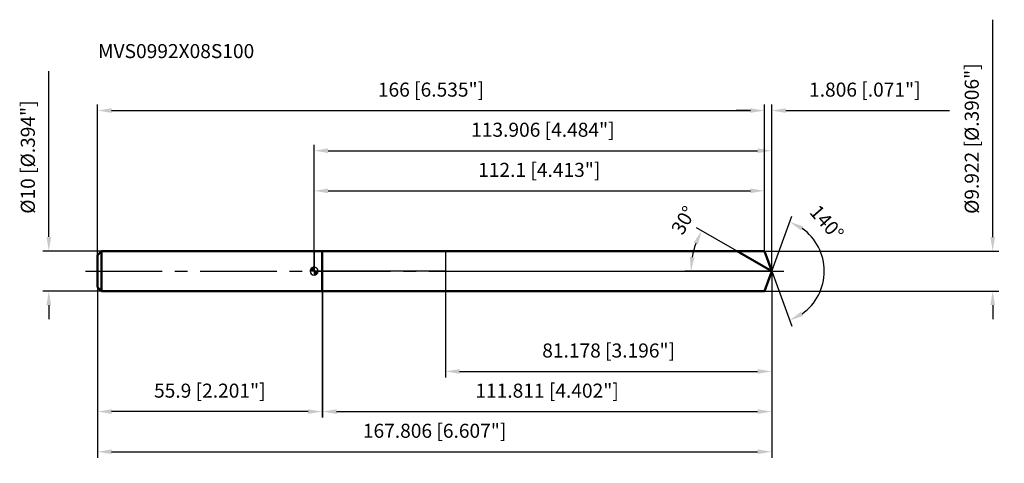
# Model space of a CAD drawing. Units: millimetres. Extents: x -73 to 172, y -48 to 63.
import ezdxf

# ---------------------------------------------------------------- set-up
doc = ezdxf.new("R2010")
doc.units = ezdxf.units.MM
doc.linetypes.add('CENTER2', pattern=[28.575, 19.05, -3.175, 3.175, -3.175])
for name, color, linetype, lineweight in [('1', 4, 'Continuous', 50), ('2', 7, 'Continuous', 25), ('4', 2, 'CENTER2', 25), ('cut', 1, 'Continuous', 25), ('nocut', 7, 'Continuous', 25), ('sk1', 4, 'Continuous', 50), ('sk2', 7, 'Continuous', 25), ('sk4', 2, 'CENTER2', 25), ('sk6', 5, 'Continuous', 35)]:
    doc.layers.add(name, color=color, linetype=linetype, lineweight=lineweight)
doc.layers.add('7', color=5, linetype='Continuous')
doc.styles.add('simplex', font='txt.shx', dxfattribs={"height": 3.5})
doc.styles.get("Standard").update_dxf_attribs({"font": 'txt.shx', "bigfont": '@extfont2.shx'})
doc.dimstyles.new('コピー - ISO-25', dxfattribs={"dimscale": 0, "dimtxt": 3.5, "dimasz": 3.5, "dimexe": 1.5, "dimexo": 0, "dimgap": 2.3, "dimtad": 1, "dimdec": 3, "dimdsep": 46, "dimtxsty": 'simplex', "dimcen": 0.09, "dimclrd": 256, "dimclre": 256, "dimclrt": 256, "dimadec": 0, "dimazin": 0, "dimtfac": 1, "dimtofl": 0, "dimtmove": 0, "dimatfit": 3, "dimfxl": 1, "dimtolj": 1, "dimlwd": -1, "dimlwe": -1, "dimarcsym": 0})

# ---------------------------------------------------------------- blocks, each defined once
blk = doc.blocks.new('zero block')
h = blk.add_hatch(color=7)
h.paths.add_polyline_path([(0, 1, 0.414214), (-1, 0), (0, 0)])
h.paths.add_polyline_path([(1, 0), (0, 0), (0, -1, 0.414214)])
at = {"color": 7, "ltscale": 0.2}
for p, q in [((-1, 0), (1, 0)), ((0, -1), (0, 1))]:
    blk.add_line(p, q, dxfattribs=at)
for start, end in [(90, 180), (180, 270), (0, 90), (270, 0)]:
    blk.add_arc((0, 0), 1, start, end, dxfattribs=at)
blk = doc.blocks.new('*D283')
at = {"layer": 'Defpoints', "color": 0}
for p in [(112.1, 40), (112.1, 4.96), (-53.9, 4)]:
    blk.add_point(p, dxfattribs=at)
at = {"layer": 'sk2'}
for p, q in [((-53.9, 4), (-53.9, 41.5)), ((-50.4, 40), (108.6, 40)), ((112.1, 4.96), (112.1, 41.5))]:
    blk.add_line(p, q, dxfattribs=at)
for points in [[(-50.4, 40.58), (-50.4, 39.42), (-53.9, 40)], [(108.6, 39.42), (108.6, 40.58), (112.1, 40)]]:
    blk.add_solid(points, dxfattribs=at)
at = {"layer": 'sk2', "insert": (29.1, 46.97), "char_height": 3.5, "attachment_point": 2, "line_spacing_factor": 0.9, "style": 'simplex'}
blk.add_mtext('\\A1;166 [6.535"]', dxfattribs=at)
blk = doc.blocks.new('*D294')
at = {"layer": 'Defpoints', "color": 0}
for p in [(-53.9, -4), (2, -4), (-53.9, -35)]:
    blk.add_point(p, dxfattribs=at)
at = {"layer": 'sk2'}
for p, q in [((-53.9, -4), (-53.9, -36.5)), ((2, -4), (2, -36.5)), ((-1.5, -35), (-50.4, -35))]:
    blk.add_line(p, q, dxfattribs=at)
for points in [[(-50.4, -34.42), (-50.4, -35.58), (-53.9, -35)], [(-1.5, -35.58), (-1.5, -34.42), (2, -35)]]:
    blk.add_solid(points, dxfattribs=at)
at = {"layer": 'sk2', "insert": (-25.95, -28.03), "char_height": 3.5, "attachment_point": 2, "line_spacing_factor": 0.9, "style": 'simplex'}
blk.add_mtext('\\A1;55.9 [2.201"]', dxfattribs=at)
blk = doc.blocks.new('*D305')
at = {"layer": 'Defpoints', "color": 0}
for p in [(-52.9, 5), (-66.03, -5), (-52.9, -5)]:
    blk.add_point(p, dxfattribs=at)
at = {"layer": 'sk2'}
for p, q in [((-66.03, 8.5), (-66.03, 49.85)), ((-52.9, 5), (-67.53, 5)), ((-52.9, -5), (-67.53, -5)), ((-66.03, -8.5), (-66.03, -12))]:
    blk.add_line(p, q, dxfattribs=at)
for points in [[(-66.61, 8.5), (-65.45, 8.5), (-66.03, 5)], [(-65.45, -8.5), (-66.61, -8.5), (-66.03, -5)]]:
    blk.add_solid(points, dxfattribs=at)
at = {"layer": 'sk2', "insert": (-73, 14.3), "char_height": 3.5, "attachment_point": 1, "rotation": 90, "line_spacing_factor": 0.9, "style": 'simplex'}
blk.add_mtext('\\A1;%%c10 [%%c.394"]', dxfattribs=at)
blk = doc.blocks.new('*D316')
at = {"layer": '2'}
for p, q in [((0, 0), (0, 31.5)), ((3.5, 30), (110.41, 30)), ((113.91, 0), (113.91, 31.5))]:
    blk.add_line(p, q, dxfattribs=at)
for points in [[(3.5, 30.58), (3.5, 29.42), (0, 30)], [(110.41, 29.42), (110.41, 30.58), (113.91, 30)]]:
    blk.add_solid(points, dxfattribs=at)
at = {"layer": 'Defpoints', "color": 0}
for p in [(113.91, 30), (0, 0), (113.91, 0)]:
    blk.add_point(p, dxfattribs=at)
at = {"layer": '2', "insert": (56.95, 36.97), "char_height": 3.5, "attachment_point": 2, "line_spacing_factor": 0.9, "style": 'simplex'}
blk.add_mtext('\\A1;113.906 [4.484"]', dxfattribs=at)
blk = doc.blocks.new('*D327')
at = {"layer": '2'}
for p, q in [((108.6, 40), (105.1, 40)), ((112.1, 4.96), (112.1, 41.5)), ((113.91, 0), (113.91, 41.5)), ((117.41, 40), (158.17, 40))]:
    blk.add_line(p, q, dxfattribs=at)
for points in [[(108.6, 39.42), (108.6, 40.58), (112.1, 40)], [(117.41, 40.58), (117.41, 39.42), (113.91, 40)]]:
    blk.add_solid(points, dxfattribs=at)
at = {"layer": 'Defpoints', "color": 0}
for p in [(112.1, 40), (112.1, 4.96), (113.91, 0)]:
    blk.add_point(p, dxfattribs=at)
at = {"layer": '2', "insert": (123.21, 46.97), "char_height": 3.5, "attachment_point": 1, "line_spacing_factor": 0.9, "style": 'simplex'}
blk.add_mtext('\\A1;1.806 [.071"]', dxfattribs=at)
blk = doc.blocks.new('*D338')
at = {"layer": 'Defpoints', "color": 0}
for p in [(-53.9, 0), (113.91, 0), (113.91, -45)]:
    blk.add_point(p, dxfattribs=at)
at = {"layer": 'sk2'}
for p, q in [((-53.9, 0), (-53.9, -46.5)), ((113.91, 0), (113.91, -46.5)), ((-50.4, -45), (110.41, -45))]:
    blk.add_line(p, q, dxfattribs=at)
for points in [[(-50.4, -44.42), (-50.4, -45.58), (-53.9, -45)], [(110.41, -45.58), (110.41, -44.42), (113.91, -45)]]:
    blk.add_solid(points, dxfattribs=at)
at = {"layer": 'sk2', "insert": (30, -38.03), "char_height": 3.5, "attachment_point": 2, "line_spacing_factor": 0.9, "style": 'simplex'}
blk.add_mtext('\\A1;167.806 [6.607"]', dxfattribs=at)
blk = doc.blocks.new('*D349')
at = {"layer": '2'}
for p, q in [((168.92, 8.46), (168.92, 62.64)), ((112.1, 4.96), (170.42, 4.96)), ((112.1, -4.96), (170.42, -4.96)), ((168.92, -8.46), (168.92, -11.96))]:
    blk.add_line(p, q, dxfattribs=at)
for points in [[(168.34, 8.46), (169.5, 8.46), (168.92, 4.96)], [(169.5, -8.46), (168.34, -8.46), (168.92, -4.96)]]:
    blk.add_solid(points, dxfattribs=at)
at = {"layer": 'Defpoints', "color": 0}
for p in [(112.1, 4.96), (112.1, -4.96), (168.92, -4.96)]:
    blk.add_point(p, dxfattribs=at)
at = {"layer": '2', "insert": (161.95, 14.26), "char_height": 3.5, "attachment_point": 1, "rotation": 90, "line_spacing_factor": 0.9, "style": 'simplex'}
blk.add_mtext('\\A1;%%c9.922 [%%c.3906"]', dxfattribs=at)
blk = doc.blocks.new('*D3510')
at = {"layer": '2'}
for p, q in [((105.31, 4.96), (95.19, 10.8)), ((113.91, 0), (92.3, 0))]:
    blk.add_line(p, q, dxfattribs=at)
blk.add_arc((113.91, 0), 20.11, 159.9865, 170.0135, dxfattribs=at)
for points in [[(95.54, 6.63), (94.49, 7.13), (96.49, 10.05)], [(93.52, 3.54), (94.69, 3.44), (93.8, 0)]]:
    blk.add_solid(points, dxfattribs=at)
at = {"layer": 'Defpoints', "color": 0}
for p in [(105.31, 4.96), (94.1, 3.49), (105.47, 4.87), (113.91, 0), (114.09, 0)]:
    blk.add_point(p, dxfattribs=at)
at = {"layer": '2', "insert": (90.46, 13.54), "char_height": 3.5, "attachment_point": 2, "rotation": 60, "line_spacing_factor": 0.9, "style": 'simplex'}
blk.add_mtext('\\A1;30%%d', dxfattribs=at)
blk = doc.blocks.new('*D3611')
at = {"layer": '2'}
for p, q in [((113.91, -1.6), (113.91, -36.5)), ((2.09, -4.96), (2.09, -36.5)), ((5.59, -35), (110.41, -35))]:
    blk.add_line(p, q, dxfattribs=at)
for points in [[(5.59, -34.42), (5.59, -35.58), (2.09, -35)], [(110.41, -35.58), (110.41, -34.42), (113.91, -35)]]:
    blk.add_solid(points, dxfattribs=at)
at = {"layer": 'Defpoints', "color": 0}
for p in [(113.91, -1.6), (2.09, -4.96), (113.91, -35)]:
    blk.add_point(p, dxfattribs=at)
at = {"layer": '2', "insert": (58, -28.03), "char_height": 3.5, "attachment_point": 2, "line_spacing_factor": 0.9, "style": 'simplex'}
blk.add_mtext('\\A1;111.811 [4.402"]', dxfattribs=at)
blk = doc.blocks.new('*D3712')
at = {"layer": '2'}
for p, q in [((32.73, 0), (32.73, -26.5)), ((113.91, 0), (113.91, -26.5)), ((36.23, -25), (110.41, -25))]:
    blk.add_line(p, q, dxfattribs=at)
for points in [[(36.23, -24.42), (36.23, -25.58), (32.73, -25)], [(110.41, -25.58), (110.41, -24.42), (113.91, -25)]]:
    blk.add_solid(points, dxfattribs=at)
at = {"layer": 'Defpoints', "color": 0}
for p in [(32.73, 0), (113.91, 0), (113.91, -25)]:
    blk.add_point(p, dxfattribs=at)
at = {"layer": '2', "insert": (73.32, -18.03), "char_height": 3.5, "attachment_point": 2, "line_spacing_factor": 0.9, "style": 'simplex'}
blk.add_mtext('\\A1;81.178 [3.196"]', dxfattribs=at)
blk = doc.blocks.new('*D3813')
at = {"layer": '2'}
for p, q in [((0, 0), (0, 21.5)), ((3.5, 20), (108.6, 20)), ((112.1, 4.96), (112.1, 21.5))]:
    blk.add_line(p, q, dxfattribs=at)
for points in [[(3.5, 20.58), (3.5, 19.42), (0, 20)], [(108.6, 19.42), (108.6, 20.58), (112.1, 20)]]:
    blk.add_solid(points, dxfattribs=at)
at = {"layer": 'Defpoints', "color": 0}
for p in [(112.1, 20), (112.1, 4.96), (0, 0)]:
    blk.add_point(p, dxfattribs=at)
at = {"layer": '2', "insert": (56.05, 26.97), "char_height": 3.5, "attachment_point": 2, "line_spacing_factor": 0.9, "style": 'simplex'}
blk.add_mtext('\\A1;112.1 [4.413"]', dxfattribs=at)
blk = doc.blocks.new('*D3914')
at = {"layer": '2'}
for q in [(118.89, 13.69), (118.89, -13.69)]:
    blk.add_line((113.91, 0), q, dxfattribs=at)
blk.add_arc((113.91, 0), 13.07, 305.3948, 54.6052, dxfattribs=at)
for points in [[(121.74, 11.17), (121.2, 10.13), (118.37, 12.28)], [(121.2, -10.13), (121.74, -11.17), (118.37, -12.28)]]:
    blk.add_solid(points, dxfattribs=at)
at = {"layer": 'Defpoints', "color": 0}
for p in [(113.88, 0.07), (113.91, 0), (113.91, 0), (113.88, -0.07), (125.9, -5.17)]:
    blk.add_point(p, dxfattribs=at)
at = {"layer": '2', "insert": (128.94, 13.24), "char_height": 3.5, "attachment_point": 2, "rotation": 311.3589, "line_spacing_factor": 0.9, "style": 'simplex'}
blk.add_mtext('\\A1;140%%d', dxfattribs=at)

msp = doc.modelspace()

# ---------------------------------------------------------------- linework, layer by layer
at = {"layer": '1'}
for p, q in [((2, 5), (0, 5)), ((2, 5), (2, -5)), ((2, 4.961), (112.1, 4.961)), ((113.9057, 0), (105.313, 4.961)), ((112.1, 4.961), (113.9057, 0)), ((113.9057, 0), (112.1, -4.961)), ((0, -5), (2, -5)), ((112.1, -4.961), (2, -4.961))]:
    msp.add_line(p, q, dxfattribs=at)
at = {"layer": '4'}
msp.add_line((0, 0), (116.9057, 0), dxfattribs=at)
at = {"layer": '7'}
for p, q in [((2.0949, 4.961), (2.0949, -4.961)), ((2.0949, 4.961), (112.1, 4.961)), ((112.1, 4.961), (113.9057, 0)), ((113.9057, 0), (112.1, -4.961)), ((112.1, -4.961), (2.0949, -4.961))]:
    msp.add_line(p, q, dxfattribs=at)
at = {"layer": 'cut'}
for p, q in [((32.7273, 4.961), (32.7273, 0)), ((112.1, 4.961), (32.7273, 4.961)), ((112.1, 4.961), (113.9057, 0)), ((32.7273, 0), (113.9057, 0))]:
    msp.add_line(p, q, dxfattribs=at)
at = {"layer": 'nocut'}
for p, q in [((0, 5), (0, 0)), ((2, 5), (0, 5)), ((2, 4.961), (2, 5)), ((2, 4.961), (32.7273, 4.961)), ((32.7273, 4.961), (32.7273, 0)), ((32.7273, 0), (0, 0))]:
    msp.add_line(p, q, dxfattribs=at)
at = {"layer": 'sk1'}
for p, q in [((-53.9, 4), (-52.9, 5)), ((-52.9, 5), (-52.9, -5)), ((0, 5), (-52.9, 5)), ((-53.9, 4), (-53.9, -4)), ((-53.9, -4), (-52.9, -5)), ((-52.9, -5), (0, -5))]:
    msp.add_line(p, q, dxfattribs=at)
at = {"layer": 'sk4'}
msp.add_line((-56.9, 0), (0, 0), dxfattribs=at)

# ---------------------------------------------------------------- block references
at = {"rotation": 180}
msp.add_blockref('zero block', (0, 0), dxfattribs=at)

# ---------------------------------------------------------------- texts
at = {"layer": 'sk6', "insert": (-53.7906, 56.5615), "char_height": 3.5, "width": 41.65, "attachment_point": 1, "line_spacing_factor": 0.9}
msp.add_mtext('MVS0992X08S100', dxfattribs=at)

# ---------------------------------------------------------------- dimensions: what is measured, and where the dimension line sits
at = {"layer": '2'}
dim = msp.add_linear_dim(base=(168.9187, -4.961), p1=(112.1, 4.961), p2=(112.1, -4.961), angle=270, text='%%c<>', dimstyle='コピー - ISO-25', override={"dimscale": 1}, dxfattribs=at)
dim.commit()
dim.dimension.update_dxf_attribs({"geometry": '*D349', "text_midpoint": (168.9187, 37.3027), "dimtype": 160})
dim = msp.add_linear_dim(base=(112.1, 40), p1=(113.9057, 0), p2=(112.1, 4.961), angle=180, dimstyle='コピー - ISO-25', override={"dimscale": 1}, dxfattribs=at)
dim.commit()
dim.dimension.update_dxf_attribs({"geometry": '*D327', "text_midpoint": (139.539, 40), "dimtype": 160})
for base, p1, p2, picture, middle in [((113.9057, 30), (0, 0), (113.9057, 0), '*D316', (56.9528, 34.6333)), ((112.1, 20), (0, 0), (112.1, 4.961), '*D3813', (56.05, 24.6333)), ((113.9057, -25), (32.7273, 0), (113.9057, 0), '*D3712', (73.3165, -20.3667)), ((113.9057, -35), (2.0949, -4.961), (113.9057, -1.6), '*D3611', (58.0003, -30.3667))]:
    dim = msp.add_linear_dim(base=base, p1=p1, p2=p2, dimstyle='コピー - ISO-25', override={"dimscale": 1}, dxfattribs=at)
    dim.commit()
    dim.dimension.update_dxf_attribs({"geometry": picture, "text_midpoint": middle})
for base, line1, line2, picture, middle in [((94.105, 3.4914), ((105.4741, 4.868), (105.313, 4.961)), ((114.0917, 0), (113.9057, 0)), '*D3510', (96.4932, 10.0531)), ((125.9026, -5.175), ((113.8811, 0.0674), (113.9057, 0)), ((113.8811, -0.0674), (113.9057, 0)), '*D3914', (123.7124, 8.6333))]:
    dim = msp.add_angular_dim_2l(base=base, line1=line1, line2=line2, dimstyle='コピー - ISO-25', override={"dimscale": 1}, dxfattribs=at)
    dim.commit()
    dim.dimension.update_dxf_attribs({"geometry": picture, "text_midpoint": middle, "dimtype": 162})
at = {"layer": 'sk2'}
dim = msp.add_linear_dim(base=(-66.0293, -5), p1=(-52.9, 5), p2=(-52.9, -5), angle=270, text='%%c<>', dimstyle='コピー - ISO-25', override={"dimscale": 1}, dxfattribs=at)
dim.commit()
dim.dimension.update_dxf_attribs({"geometry": '*D305', "text_midpoint": (-66.0293, 30.925), "dimtype": 160})
for base, p1, p2, picture, middle in [((112.1, 40), (-53.9, 4), (112.1, 4.961), '*D283', (29.1, 44.6333)), ((113.9057, -45), (-53.9, 0), (113.9057, 0), '*D338', (30.0028, -40.3667))]:
    dim = msp.add_linear_dim(base=base, p1=p1, p2=p2, dimstyle='コピー - ISO-25', override={"dimscale": 1}, dxfattribs=at)
    dim.commit()
    dim.dimension.update_dxf_attribs({"geometry": picture, "text_midpoint": middle})
dim = msp.add_linear_dim(base=(-53.9, -35), p1=(2, -4), p2=(-53.9, -4), angle=180, dimstyle='コピー - ISO-25', override={"dimscale": 1}, dxfattribs=at)
dim.commit()
dim.dimension.update_dxf_attribs({"geometry": '*D294', "text_midpoint": (-25.95, -30.3667)})

doc.saveas('drawing.dxf')
